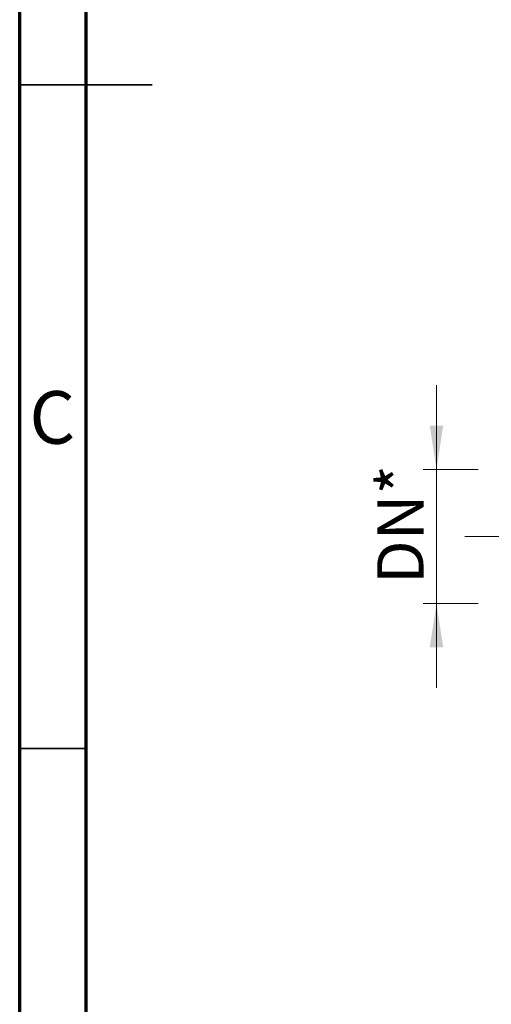
# Model space of a CAD drawing. Units: millimetres. Extents: x 15 to 495, y -382 to 292.
# Drawn here: x 15 to 51, y 79 to 153 of the extents above; entities that cross this region are included whole.
import ezdxf

# ---------------------------------------------------------------- set-up
doc = ezdxf.new("R2010")
doc.units = ezdxf.units.MM
doc.linetypes.add('SLD-Center', pattern=[19.05, 15.24, -1.27, 1.27, -1.27])
doc.linetypes.add('SLD-Solid', pattern=[0])
doc.styles.add('SLDTEXTSTYLE0', font='GOTHIC.TTF', dxfattribs={"width": 0.913})
doc.dimstyles.new('SLDDIMSTYLE0', dxfattribs={"dimtxt": 3.5, "dimasz": 3.302, "dimexe": 0, "dimexo": 0.0625, "dimgap": 0.875, "dimtad": 1, "dimdec": 0, "dimlfac": 39.5892, "dimrnd": 1e-09, "dimzin": 12, "dimdsep": 46, "dimtxsty": 'SLDTEXTSTYLE0', "dimsah": 1, "dimcen": 0.09, "dimadec": 0, "dimazin": 3, "dimtfac": 1, "dimtdec": 0, "dimtmove": 0, "dimatfit": 0, "dimfxl": 1, "dimfrac": 2, "dimtolj": 1, "dimtzin": 12, "dimarcsym": 0})

# ---------------------------------------------------------------- blocks, each defined once
blk = doc.blocks.new('_D_14')
at = {"color": 7, "linetype": 'SLD-Solid', "lineweight": 0}
for p, q in [((46.424, 119.525), (46.424, 125.875)), ((49.558, 119.525), (45.424, 119.525)), ((46.424, 109.421), (46.424, 119.525)), ((49.558, 109.421), (45.424, 109.421)), ((46.424, 109.421), (46.424, 103.071))]:
    blk.add_line(p, q, dxfattribs=at)
at = {"color": 7, "linetype": 'SLD-Solid', "lineweight": 18}
for points in [[(46.424, 119.525), (46.932, 122.827), (45.916, 122.827)], [(46.424, 109.421), (45.916, 106.119), (46.932, 106.119)]]:
    blk.add_solid(points, dxfattribs=at)
at = {"color": 7, "linetype": 'SLD-Solid', "lineweight": 18, "insert": (41.954, 110.895), "char_height": 3.5, "attachment_point": 1, "rotation": 90, "style": 'SLDTEXTSTYLE0'}
blk.add_mtext('DN*', dxfattribs=at)

msp = doc.modelspace()

# ---------------------------------------------------------------- linework, layer by layer
at = {"color": 7, "linetype": 'SLD-Solid', "lineweight": 70}
for p, q in [((15, 5), (15, 292)), ((20, 10), (20, 287))]:
    msp.add_line(p, q, dxfattribs=at)
at = {"color": 7, "linetype": 'SLD-Solid', "lineweight": 35}
for p, q in [((15, 148.5), (25, 148.5)), ((20, 148.5), (15, 148.5)), ((20, 98.5), (15, 98.5))]:
    msp.add_line(p, q, dxfattribs=at)
at = {"color": 7, "linetype": 'SLD-Center', "lineweight": 18}
msp.add_line((70.17, 114.473), (48.558, 114.473), dxfattribs=at)

# ---------------------------------------------------------------- texts
at = {"color": 7, "linetype": 'Continuous', "lineweight": 0, "insert": (17.459, 125.43), "char_height": 3.969, "attachment_point": 2, "style": 'SLDTEXTSTYLE0'}
msp.add_mtext('C', dxfattribs=at)

# ---------------------------------------------------------------- dimensions: what is measured, and where the dimension line sits
at = {"color": 7, "linetype": 'SLD-Solid', "lineweight": 18}
dim = msp.add_linear_dim(base=(46.424, 119.525), p1=(50.558, 109.421), p2=(50.558, 119.525), angle=90, text='DN*', dimstyle='SLDDIMSTYLE0', dxfattribs=at)
dim.commit()
dim.dimension.update_dxf_attribs({"geometry": '_D_14', "text_midpoint": (46.424, 115.348), "dimtype": 160})

doc.saveas('drawing.dxf')
